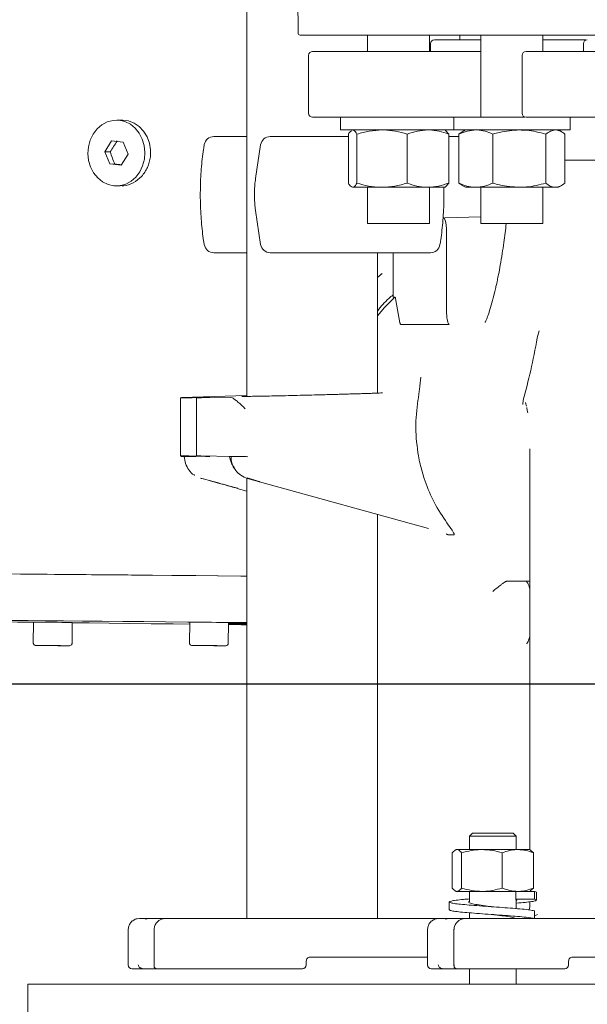
# Model space of a CAD drawing. Units: millimetres. Extents: x 828 to 3681, y 133 to 2612.
# Drawn here: x 2929 to 3076, y 1506 to 1761 of the extents above; entities that cross this region are included whole.
import ezdxf

# ---------------------------------------------------------------- set-up
doc = ezdxf.new("R2010")
doc.units = ezdxf.units.MM
doc.header["$LTSCALE"] = 10
doc.linetypes.add('SLD-Durchgehend', pattern=[0])
doc.layers.add('MAßLINIE_MAßZEICHNUNGEN', color=7, linetype='SLD-Durchgehend')
doc.styles.add('SLDTEXTSTYLE0', font='Opinion Pro')
doc.dimstyles.new('SLDDIMSTYLE1', dxfattribs={"dimtxt": 52.916667, "dimasz": 35, "dimexe": 0, "dimexo": 0.0625, "dimgap": 13.229167, "dimtad": 0, "dimdec": 0, "dimrnd": 1e-09, "dimzin": 12, "dimdsep": 46, "dimtxsty": 'SLDTEXTSTYLE0', "dimsah": 1, "dimcen": 0.09, "dimadec": 0, "dimazin": 3, "dimtfac": 1, "dimtdec": 0, "dimtmove": 0, "dimatfit": 0, "dimfxl": 0, "dimfrac": 2, "dimtolj": 1, "dimtzin": 12, "dimarcsym": 0})

# ---------------------------------------------------------------- blocks, each defined once
blk = doc.blocks.new('_D_7')
at = {"layer": 'MAßLINIE_MAßZEICHNUNGEN', "color": 7}
for p, q in [((2766.43, 1589.12), (2766.43, 1649.12)), ((3175.6, 1589.12), (2756.43, 1589.12)), ((2921.6, 1511.62), (2756.43, 1511.62)), ((2766.43, 1511.62), (2766.43, 1436.53))]:
    blk.add_line(p, q, dxfattribs=at)
for points in [[(2766.43, 1589.12), (2781.43, 1624.12), (2751.43, 1624.12)], [(2766.43, 1511.62), (2751.43, 1476.62), (2781.43, 1476.62)]]:
    blk.add_solid(points, dxfattribs=at)
at = {"layer": 'MAßLINIE_MAßZEICHNUNGEN', "color": 7, "insert": (2735.75, 1362.25), "char_height": 52.917, "attachment_point": 1, "rotation": 90, "style": 'SLDTEXTSTYLE0'}
blk.add_mtext('78', dxfattribs=at)

msp = doc.modelspace()

# ---------------------------------------------------------------- linework, layer by layer
at = {"color": 7, "linetype": 'SLD-Durchgehend', "lineweight": 18}
for p, q in [((2988.15, 2121.62), (2988.15, 1663.49)), ((3001.19, 1777.82), (3001.37, 1757.31)), ((3191.33, 1756.82), (3001.87, 1756.82)), ((3019.32, 1756.82), (3019.32, 1752.62)), ((3028.28, 1756.82), (3028.28, 1756.82)), ((3035.32, 1752.62), (3035.32, 1756.82)), ((3040.94, 1756.82), (3040.94, 1756.82)), ((3043.1, 1756.82), (3043.1, 1755.62)), ((3048.6, 1756.82), (3048.6, 1735.62)), ((3064.6, 1752.62), (3064.6, 1756.82)), ((3064.6, 1755.62), (3075.7, 1755.62)), ((3072.99, 1756.82), (3072.99, 1756.82)), ((3035.6, 1754.62), (3035.6, 1752.62)), ((3048.6, 1752.62), (3042.06, 1752.62)), ((3075.07, 1754.62), (3075.07, 1752.62)), ((3004.1, 1751.62), (3004.1, 1736.62)), ((3059.25, 1751.62), (3059.25, 1736.62)), ((2956.09, 1734.84), (2954.59, 1734.87)), ((3012.32, 1735.62), (3012.32, 1732.32)), ((3041.6, 1735.62), (3041.6, 1732.32)), ((3048.58, 1735.62), (3042.06, 1735.62)), ((3042.12, 1735.62), (3059.92, 1735.62)), ((3071.6, 1732.32), (3071.6, 1735.62)), ((3012.32, 1732.32), (3039.16, 1732.32)), ((3015.32, 1732.32), (3015.16, 1732.23)), ((3039.16, 1732.32), (3041.6, 1732.32)), ((3039.48, 1732.23), (3039.32, 1732.32)), ((3041.6, 1732.32), (3071.6, 1732.32)), ((3044.6, 1732.32), (3043.75, 1731.83)), ((3069.45, 1731.83), (3068.6, 1732.32)), ((2979.6, 1730.62), (2980.42, 1730.62)), ((2980.42, 1730.62), (2988.15, 1730.62)), ((2994.16, 1730.62), (2994.98, 1730.62)), ((2994.98, 1730.62), (3014.36, 1730.62)), ((3014.36, 1731.25), (3014.36, 1718.59)), ((3016.58, 1731.25), (3016.58, 1718.59)), ((3029.54, 1731.25), (3029.54, 1718.59)), ((3040.27, 1731.25), (3039.47, 1732.22)), ((3040.27, 1731.25), (3040.27, 1718.59)), ((3040.27, 1730.62), (3042.92, 1730.62)), ((3043.77, 1731.8), (3042.92, 1731.25)), ((3042.92, 1731.25), (3042.92, 1718.59)), ((3051.69, 1731.25), (3051.69, 1718.59)), ((3065.36, 1731.25), (3065.36, 1718.59)), ((3070.28, 1731.25), (3070.28, 1718.59)), ((2951.47, 1726.66), (2953.2, 1729.5)), ((2953.2, 1729.5), (2956.19, 1729.21)), ((2956.19, 1729.21), (2957.45, 1726.07)), ((2991.69, 1728.49), (2990.38, 1719.74)), ((2952.73, 1723.53), (2951.47, 1726.66)), ((2951.47, 1726.66), (2952.84, 1726.64)), ((2957.45, 1726.07), (2955.72, 1723.23)), ((2955.72, 1723.23), (2952.73, 1723.53)), ((2954, 1723.51), (2952.73, 1723.53)), ((2954.33, 1717.87), (2955.45, 1717.85)), ((3015.16, 1717.61), (3015.32, 1717.52)), ((3015.32, 1717.52), (3015.33, 1717.52)), ((3015.47, 1717.52), (3023.06, 1717.52)), ((3019.32, 1717.52), (3019.32, 1708.12)), ((3023.06, 1717.52), (3034.91, 1717.52)), ((3034.91, 1717.52), (3039.32, 1717.52)), ((3035.32, 1708.12), (3035.32, 1717.52)), ((3039.32, 1717.52), (3039.48, 1717.61)), ((3039.47, 1717.61), (3040.27, 1718.59)), ((3042.92, 1718.59), (3043.77, 1718.05)), ((3043.75, 1718.01), (3044.6, 1717.52)), ((3044.6, 1717.52), (3047.31, 1717.52)), ((3047.31, 1717.52), (3058.52, 1717.52)), ((3048.6, 1717.52), (3048.6, 1708.12)), ((3058.52, 1717.52), (3067.82, 1717.52)), ((3064.6, 1708.12), (3064.6, 1717.52)), ((3067.82, 1717.52), (3068.6, 1717.52)), ((3068.6, 1717.52), (3069.46, 1718.01)), ((2990.38, 1711.5), (2991.69, 1702.75)), ((3038.82, 1709.63), (3039.14, 1709.64)), ((3039.32, 1709.63), (3048.6, 1709.88)), ((3035.32, 1708.12), (3019.32, 1708.12)), ((3064.6, 1708.12), (3048.6, 1708.12)), ((3039.67, 1686.35), (3039.67, 1706.62)), ((2980.42, 1700.62), (2979.6, 1700.62)), ((2988.15, 1700.62), (2980.42, 1700.62)), ((2994.98, 1700.62), (2994.16, 1700.62)), ((3035.55, 1700.62), (2994.98, 1700.62)), ((3021.85, 1664.34), (3021.85, 1700.62)), ((3025.95, 1700.62), (3025.95, 1689.16)), ((3032.69, 1700.62), (3032.66, 1700.62)), ((3035.26, 1700.62), (3032.69, 1700.62)), ((3035.3, 1700.62), (3035.26, 1700.62)), ((3021.85, 1694.2), (3023.11, 1695.24)), ((3026.36, 1689.16), (3025.95, 1689.16)), ((3026.55, 1688.76), (3027.69, 1682.52)), ((3040.43, 1682.08), (3027.87, 1682.08)), ((3063.15, 1678.6), (3063.67, 1680.4)), ((2988.15, 1663.69), (2971.27, 1663.23)), ((2971.27, 1663.23), (2971.02, 1663.12)), ((2971.05, 1663.12), (2971.02, 1663.12)), ((2971.02, 1648.12), (2971.02, 1663.12)), ((2971.05, 1663.12), (2972.08, 1663.12)), ((2975.1, 1663.14), (2975.1, 1648.09)), ((2975.14, 1663.12), (2976.16, 1663.12)), ((2976.27, 1663.12), (2976.16, 1663.12)), ((2976.27, 1663.12), (2983.94, 1663.23)), ((2984.42, 1663.1), (2983.94, 1663.23)), ((3059.51, 1662.53), (3059.41, 1661.42)), ((3060.16, 1661.68), (3060.08, 1661.87)), ((3060.12, 1661.81), (3060.37, 1660.93)), ((3060.45, 1660.58), (3060.57, 1659.88)), ((3060.57, 1659.88), (3060.68, 1659.24)), ((3061.2, 1649.96), (3061.2, 1546.4)), ((2971.02, 1648.12), (2971.28, 1648)), ((2971.02, 1648.12), (2971.05, 1648.12)), ((2972.08, 1648.12), (2971.05, 1648.12)), ((2971.58, 1647.99), (2971.99, 1647.97)), ((2972.08, 1647.99), (2973.24, 1647.99)), ((2976.16, 1648.12), (2975.14, 1648.12)), ((2976.16, 1648.12), (2976.27, 1648.12)), ((2984.42, 1648), (2976.27, 1648.12)), ((2984.8, 1647.99), (2983.64, 1647.99)), ((2988.4, 1647.91), (2987.7, 1647.93)), ((2988.15, 1642.36), (2988.15, 1528.62)), ((2988.19, 1642.41), (2991.32, 1641.53)), ((2988.28, 1642.32), (2991.4, 1641.45)), ((2991.4, 1641.45), (3035.04, 1629.35)), ((2985.67, 1639.75), (2985.58, 1639.83)), ((2985.66, 1639.72), (2988.15, 1639.03)), ((3021.85, 1528.62), (3021.85, 1633.01)), ((3041.64, 1627.76), (3040.09, 1627.76)), ((3055.34, 1615.77), (3055.33, 1615.77)), ((3055.34, 1615.77), (3058.59, 1615.77)), ((3060.56, 1615.77), (3061.2, 1615.77)), ((2933.04, 1605.17), (2932.99, 1599.77)), ((2973.39, 1605.17), (2973.33, 1599.77)), ((2942.87, 1605.07), (2943.04, 1605.06)), ((2942.98, 1599.66), (2943.04, 1605.06)), ((2983.33, 1599.66), (2983.39, 1605.06)), ((2935.94, 1599.13), (2935.19, 1599.15)), ((2935.19, 1599.15), (2937.23, 1599.13)), ((2935.94, 1599.14), (2935.94, 1599.13)), ((2938.73, 1599.1), (2935.94, 1599.13)), ((2937.23, 1599.13), (2940.02, 1599.1)), ((2938.73, 1599.11), (2938.73, 1599.1)), ((2940.77, 1599.08), (2938.73, 1599.1)), ((2940.02, 1599.1), (2940.77, 1599.08)), ((2975.54, 1599.15), (2977.58, 1599.13)), ((2976.28, 1599.13), (2975.54, 1599.15)), ((2976.28, 1599.14), (2976.28, 1599.13)), ((2979.07, 1599.1), (2976.28, 1599.13)), ((2977.58, 1599.13), (2980.37, 1599.1)), ((2979.07, 1599.1), (2979.07, 1599.11)), ((2981.11, 1599.08), (2979.07, 1599.1)), ((2980.37, 1599.1), (2981.11, 1599.08)), ((3046.42, 1550.62), (3045.67, 1549.87)), ((3045.67, 1549.87), (3045.67, 1546.42)), ((3047.43, 1549.87), (3045.67, 1549.87)), ((3046.42, 1550.62), (3047.96, 1550.62)), ((3057.67, 1549.87), (3047.43, 1549.87)), ((3047.96, 1550.62), (3056.92, 1550.62)), ((3057.67, 1549.87), (3056.92, 1550.62)), ((3057.67, 1546.42), (3057.67, 1549.87)), ((3041.19, 1545.57), (3041.19, 1536.47)), ((3042.17, 1546.42), (3041.93, 1546.28)), ((3042.4, 1546.42), (3042.17, 1546.42)), ((3048.85, 1546.42), (3042.4, 1546.42)), ((3043.61, 1545.57), (3043.61, 1536.47)), ((3058.12, 1546.42), (3048.85, 1546.42)), ((3054.09, 1545.57), (3054.09, 1536.47)), ((3061.17, 1546.42), (3058.12, 1546.42)), ((3061.41, 1546.28), (3061.17, 1546.42)), ((3061.4, 1546.23), (3062.15, 1545.57)), ((3062.15, 1545.57), (3062.15, 1536.47)), ((3062.15, 1536.47), (3061.4, 1535.81)), ((3041.93, 1535.76), (3042.17, 1535.62)), ((3042.4, 1535.62), (3042.17, 1535.62)), ((3048.85, 1535.62), (3042.4, 1535.62)), ((3045.67, 1535.62), (3045.67, 1532.9)), ((3058.12, 1535.62), (3048.85, 1535.62)), ((3057.63, 1533.62), (3057.63, 1535.62)), ((3060.72, 1535.62), (3058.12, 1535.62)), ((3060.72, 1535.62), (3062.39, 1535.62)), ((3061.17, 1535.62), (3061.41, 1535.76)), ((3061.2, 1535.64), (3061.2, 1535.62)), ((3062.39, 1535.62), (3062.39, 1533.62)), ((3062.92, 1533.38), (3062.92, 1535.38)), ((3040.42, 1532.88), (3040.42, 1530.88)), ((3062.39, 1533.62), (3057.63, 1533.62)), ((3057.84, 1533.38), (3057.63, 1533.62)), ((3057.67, 1531.18), (3057.67, 1533.57)), ((3057.67, 1533.2), (3057.9, 1533.31)), ((3061.23, 1531.62), (3061.08, 1530.83)), ((3061.2, 1532.93), (3061.2, 1531.62)), ((3045.67, 1530.08), (3045.67, 1528.62)), ((3062.39, 1530.62), (3062.39, 1528.62)), ((3062.39, 1529.29), (3063.23, 1529.62)), ((2960.38, 1528.62), (2959.78, 1528.54)), ((2960.38, 1528.62), (2962.96, 1528.62)), ((2962.96, 1528.62), (2967.1, 1528.62)), ((2969.96, 1528.62), (2967.1, 1528.62)), ((2997.38, 1528.62), (2969.96, 1528.62)), ((2997.38, 1528.62), (3003.71, 1528.62)), ((3003.71, 1528.62), (3018.78, 1528.62)), ((3037.69, 1528.62), (3018.78, 1528.62)), ((3037.09, 1528.54), (3037.69, 1528.62)), ((3037.69, 1528.62), (3040.42, 1528.62)), ((3040.42, 1528.62), (3044.56, 1528.62)), ((3044.56, 1528.62), (3047.42, 1528.62)), ((3047.42, 1528.62), (3100.8, 1528.62)), ((2957.46, 1525.62), (2957.46, 1516.62)), ((2964.17, 1525.62), (2964.17, 1516.36)), ((3034.76, 1525.62), (3034.76, 1516.62)), ((3041.63, 1525.62), (3041.63, 1516.36)), ((3004.42, 1518.62), (3034.76, 1518.62)), ((3105.17, 1518.62), (3072.17, 1518.62)), ((3003.47, 1516.62), (3003.47, 1517.62)), ((3071.23, 1516.62), (3071.23, 1517.62)), ((2961.29, 1515.62), (2958.46, 1515.62)), ((2964.91, 1515.62), (2961.29, 1515.62)), ((2968.02, 1515.62), (2964.91, 1515.62)), ((2968.02, 1515.62), (3002.47, 1515.62)), ((3038.75, 1515.62), (3035.76, 1515.62)), ((3042.37, 1515.62), (3038.75, 1515.62)), ((3045.48, 1515.62), (3042.37, 1515.62)), ((3070.23, 1515.62), (3045.48, 1515.62)), ((3045.67, 1515.62), (3045.67, 1511.62)), ((3057.67, 1511.62), (3057.67, 1515.62)), ((2931.6, 1511.62), (2931.6, 1481.62)), ((2931.6, 1511.62), (3195.6, 1511.62))]:
    msp.add_line(p, q, dxfattribs=at)
at = {"color": 7, "linetype": 'SLD-Durchgehend', "lineweight": 18, "flags": 128}
for points in [[(2947.78, 1722.76), (2947.28, 1724.44), (2947.1, 1726.21), (2947.24, 1727.98), (2947.69, 1729.68), (2948.44, 1731.23), (2949.46, 1732.57), (2950.69, 1733.65), (2952.09, 1734.4), (2953.59, 1734.8), (2955.12, 1734.83), (2956.63, 1734.5), (2958.05, 1733.81), (2959.31, 1732.79), (2960.35, 1731.49), (2961.14, 1729.97), (2961.64, 1728.29), (2961.82, 1726.53), (2961.68, 1724.76), (2961.23, 1723.06), (2960.48, 1721.5), (2959.47, 1720.16), (2958.23, 1719.09), (2956.84, 1718.33), (2955.34, 1717.93), (2953.8, 1717.9), (2952.29, 1718.23), (2950.87, 1718.93), (2949.62, 1719.94), (2948.57, 1721.24), (2947.78, 1722.76)], [(2956.09, 1734.84), (2957.58, 1734.64), (2959.03, 1734.08), (2960.35, 1733.19), (2961.48, 1731.99), (2962.37, 1730.55), (2962.98, 1728.92), (2963.29, 1727.19), (2963.27, 1725.41)], [(3026.36, 1689.16), (3023.7, 1686.47), (3021.85, 1684.3)], [(2901.81, 1617.59), (2900.25, 1617.62), (2898.84, 1617.65), (2897.78, 1617.68), (2897.07, 1617.7), (2896.72, 1617.72), (2896.72, 1617.74), (2897.07, 1617.75), (2897.78, 1617.76), (2898.84, 1617.77), (2900.25, 1617.77), (2902.01, 1617.77), (2904.1, 1617.76), (2906.52, 1617.75), (2909.27, 1617.74), (2912.33, 1617.72), (2915.69, 1617.7), (2919.34, 1617.68), (2923.27, 1617.65), (2927.47, 1617.62), (2931.91, 1617.58), (2936.6, 1617.54), (2941.51, 1617.5), (2946.61, 1617.46), (2951.91, 1617.41), (2957.38, 1617.36), (2962.99, 1617.31), (2968.74, 1617.25), (2974.6, 1617.2), (2980.55, 1617.14), (2986.57, 1617.08), (2988.15, 1617.06)], [(2988.15, 1617.05), (2986.56, 1617.06), (2980.73, 1617.12), (2974.97, 1617.18), (2969.31, 1617.23), (2963.77, 1617.29), (2958.36, 1617.34), (2953.1, 1617.38), (2948.01, 1617.43), (2943.11, 1617.47), (2938.42, 1617.51), (2933.95, 1617.55), (2929.72, 1617.58), (2925.74, 1617.61), (2922.03, 1617.64), (2918.6, 1617.66), (2915.46, 1617.68), (2912.62, 1617.69), (2910.1, 1617.7), (2907.9, 1617.71), (2906.03, 1617.72), (2904.49, 1617.72), (2903.3, 1617.71), (2902.46, 1617.7), (2901.96, 1617.69), (2901.81, 1617.68)], [(2916.62, 1605.67), (2919.95, 1605.65), (2923.58, 1605.63), (2927.49, 1605.6), (2931.68, 1605.56), (2936.12, 1605.53), (2940.8, 1605.49), (2945.7, 1605.45), (2950.81, 1605.4), (2956.1, 1605.36), (2961.56, 1605.31), (2967.16, 1605.25), (2972.89, 1605.2), (2978.73, 1605.14), (2984.65, 1605.08), (2988.15, 1605.05)], [(2933.04, 1605.14), (2928.87, 1605.2), (2925.82, 1605.24)], [(2933.04, 1605.17), (2933.1, 1605.17), (2933.48, 1605.17), (2934.2, 1605.17), (2935.21, 1605.16), (2936.42, 1605.15), (2937.76, 1605.13), (2939.12, 1605.12), (2940.39, 1605.1), (2941.5, 1605.09), (2942.34, 1605.08), (2942.87, 1605.07)], [(2973.39, 1605.17), (2973.4, 1605.17), (2973.66, 1605.17), (2974.27, 1605.17), (2975.19, 1605.16), (2976.34, 1605.15), (2977.65, 1605.14), (2979.01, 1605.12), (2980.33, 1605.11), (2981.5, 1605.09), (2982.44, 1605.08), (2983.08, 1605.07), (2983.37, 1605.06), (2983.39, 1605.06)], [(2973.38, 1604.65), (2969.07, 1604.7), (2963.42, 1604.77), (2957.91, 1604.83), (2952.56, 1604.9), (2947.39, 1604.96), (2943.04, 1605.01)], [(2988.15, 1604.49), (2986.65, 1604.5), (2983.38, 1604.54)], [(2961.9, 1528.41), (2962.4, 1528.56), (2962.96, 1528.62)], [(3039.36, 1528.41), (3039.86, 1528.56), (3040.42, 1528.62)]]:
    msp.add_lwpolyline(points, dxfattribs=at)
at = {"color": 7, "linetype": 'SLD-Durchgehend', "lineweight": 18}
for centre, radius, start, end in [((3001.87, 1757.32), 0.5, 180.5, 270), ((3036.6, 1754.62), 1, 90, 180), ((3076.07, 1754.62), 1, 90.4085, 180), ((3005.1, 1751.62), 1, 90, 180), ((3060.25, 1751.62), 1, 90.2766, 180), ((3005.1, 1736.62), 1, 180, 270), ((3060.25, 1736.62), 1, 180, 269.9664), ((2979.6, 1728.12), 2.5, 90, 170.1888), ((2994.16, 1728.12), 2.5, 90, 171.5012), ((2979.6, 1703.12), 2.5, 189.8112, 270), ((2994.16, 1703.12), 2.5, 188.4988, 270), ((3035.55, 1703.12), 2.5, 270, 350.1888), ((2967.11, 1525.8), 2.82, 90.0453, 114.2086), ((3044.57, 1525.8), 2.82, 90.0453, 114.2086), ((2958.46, 1516.62), 1, 180, 270), ((3002.47, 1516.62), 1, 270.0707, 0), ((3035.76, 1516.62), 1, 180, 270), ((3070.23, 1516.62), 1, 270.0707, 0)]:
    msp.add_arc(centre, radius, start, end, dxfattribs=at)
for centre, major_axis, ratio, start_param, end_param in [((2996.65, 1720.45), (89.75, 135.25), 0.247645, 1.667761, 1.688511), ((3011.76, 1696.55), (-84.77, 200.71), 0.200863, 1.336221, 1.351946), ((3003.26, 1722.57), (94.42, -7.41), 0.036103, 4.166377, 4.18833), ((3038.89, 1706.62), (0, 3), 0.258819, 4.713123, 6.283235)]:
    msp.add_ellipse(centre, major_axis=major_axis, ratio=ratio, start_param=start_param, end_param=end_param, dxfattribs=at)
for points, knots in [([(3036.68, 1755.62), (3036.67, 1755.62), (3036.64, 1755.62), (3037.28, 1755.62), (3038.54, 1755.62), (3040.43, 1755.62), (3042.9, 1755.62), (3045.61, 1755.62), (3047.71, 1755.62), (3048.6, 1755.62)], [0, 0, 0, 0, 0.090483, 0.249094, 0.407705, 0.566316, 0.724927, 0.883539, 1, 1, 1, 1]), ([(3075.72, 1755.62), (3075.34, 1755.62), (3074.42, 1755.62), (3071.69, 1755.62), (3068.19, 1755.62), (3065.77, 1755.62), (3064.6, 1755.62)], [0, 0, 0, 0, 0.1902483, 0.4670401, 0.7438319, 1, 1, 1, 1]), ([(3042.06, 1752.62), (3039.39, 1752.62), (3034.05, 1752.62), (3027, 1752.62), (3020.77, 1752.62), (3015.5, 1752.62), (3011.24, 1752.62), (3008.02, 1752.62), (3005.99, 1752.62), (3005.06, 1752.62), (3005.2, 1752.62), (3005.23, 1752.62)], [0, 0, 0, 0, 0.11986, 0.239721, 0.359581, 0.479442, 0.599302, 0.719163, 0.839023, 0.958884, 1, 1, 1, 1]), ([(3042.06, 1735.62), (3039.39, 1735.62), (3034.05, 1735.62), (3027, 1735.62), (3020.77, 1735.62), (3015.5, 1735.62), (3011.24, 1735.62), (3008.02, 1735.62), (3005.99, 1735.62), (3005.06, 1735.62), (3005.2, 1735.62), (3005.23, 1735.62)], [0, 0, 0, 0, 0.11986, 0.239721, 0.359581, 0.479442, 0.599302, 0.719163, 0.839023, 0.958884, 1, 1, 1, 1]), ([(3015.47, 1732.32), (3015.58, 1732.3), (3015.95, 1732.24), (3016.32, 1731.67), (3016.58, 1731.25)], [0, 0, 0, 0, 0.268634, 1, 1, 1, 1]), ([(3016.58, 1731.25), (3017.64, 1731.55), (3019.76, 1732.15), (3021.96, 1732.26), (3023.06, 1732.32)], [0, 0, 0, 0, 0.495458, 1, 1, 1, 1]), ([(3023.06, 1732.32), (3023.22, 1732.32), (3024.38, 1732.31), (3026.57, 1732.07), (3028.54, 1731.52), (3029.54, 1731.25)], [0, 0, 0, 0, 0.070099, 0.530789, 1, 1, 1, 1]), ([(3029.54, 1731.25), (3030.41, 1731.55), (3032.17, 1732.15), (3033.99, 1732.26), (3034.91, 1732.32)], [0, 0, 0, 0, 0.495458, 1, 1, 1, 1]), ([(3034.91, 1732.32), (3035.03, 1732.32), (3036, 1732.31), (3037.81, 1732.07), (3039.45, 1731.52), (3040.27, 1731.25)], [0, 0, 0, 0, 0.070099, 0.530789, 1, 1, 1, 1]), ([(3042.92, 1731.25), (3043.64, 1731.55), (3045.07, 1732.15), (3046.56, 1732.26), (3047.31, 1732.32)], [0, 0, 0, 0, 0.495458, 1, 1, 1, 1]), ([(3047.31, 1732.32), (3047.41, 1732.32), (3048.2, 1732.31), (3049.68, 1732.07), (3051.01, 1731.52), (3051.69, 1731.25)], [0, 0, 0, 0, 0.070099, 0.530789, 1, 1, 1, 1]), ([(3051.69, 1731.25), (3052.26, 1731.41), (3054.49, 1732.04), (3056.81, 1732.2), (3058.52, 1732.32)], [0, 0, 0, 0, 0.257551, 1, 1, 1, 1]), ([(3058.52, 1732.32), (3059.15, 1732.3), (3061.46, 1732.24), (3063.71, 1731.67), (3065.36, 1731.25)], [0, 0, 0, 0, 0.268634, 1, 1, 1, 1]), ([(3065.36, 1731.25), (3065.76, 1731.55), (3066.57, 1732.15), (3067.4, 1732.26), (3067.82, 1732.32)], [0, 0, 0, 0, 0.495458, 1, 1, 1, 1]), ([(3067.82, 1732.32), (3067.88, 1732.32), (3068.32, 1732.31), (3069.15, 1732.07), (3069.9, 1731.52), (3070.28, 1731.25)], [0, 0, 0, 0, 0.070099, 0.530789, 1, 1, 1, 1]), ([(3014.36, 1731.25), (3014.46, 1731.41), (3014.72, 1731.88), (3014.99, 1732.01), (3015.17, 1732.09)], [0, 0, 0, 0, 0.355831, 1, 1, 1, 1]), ([(2977.14, 1728.55), (2977.07, 1728.14), (2976.87, 1726.94), (2976.6, 1724.84), (2976.35, 1722.23), (2976.19, 1719.54), (2976.11, 1716.8), (2976.12, 1714.06), (2976.21, 1711.33), (2976.38, 1708.66), (2976.64, 1706.08), (2976.9, 1704.1), (2977.08, 1703.01), (2977.14, 1702.69)], [0, 0, 0, 0, 0.053014, 0.154544, 0.255595, 0.356277, 0.456746, 0.557122, 0.657508, 0.757973, 0.858631, 0.959617, 1, 1, 1, 1]), ([(2963.27, 1725.41), (2963.07, 1724.47), (2962.65, 1722.59), (2961, 1720.21), (2958.84, 1718.58), (2956.86, 1717.8), (2955.75, 1717.93), (2955.45, 1717.96)], [0, 0, 0, 0, 0.229386, 0.458742, 0.688666, 0.917645, 1, 1, 1, 1]), ([(3106.82, 1724.41), (3105.14, 1724.42), (3101.79, 1724.44), (3096.63, 1724.46), (3091.48, 1724.47), (3086.38, 1724.49), (3081.44, 1724.5), (3076.77, 1724.51), (3073.01, 1724.52), (3071, 1724.52), (3070.28, 1724.52)], [0, 0, 0, 0, 0.131866, 0.263267, 0.394999, 0.527566, 0.66028, 0.792982, 0.926045, 1, 1, 1, 1]), ([(2990.38, 1719.74), (2990.35, 1719.47), (2990.24, 1718.7), (2990.13, 1717.33), (2990.08, 1715.64), (2990.12, 1713.97), (2990.23, 1712.58), (2990.34, 1711.79), (2990.38, 1711.5)], [0, 0, 0, 0, 0.103237, 0.301649, 0.4975, 0.692506, 0.888197, 1, 1, 1, 1]), ([(3015.47, 1717.52), (3015.2, 1717.64), (3014.82, 1717.8), (3014.46, 1718.43), (3014.36, 1718.59)], [0, 0, 0, 0, 0.742449, 1, 1, 1, 1]), ([(3016.58, 1718.59), (3016.32, 1718.17), (3015.95, 1717.59), (3015.58, 1717.53), (3015.47, 1717.52)], [0, 0, 0, 0, 0.731366, 1, 1, 1, 1]), ([(3023.06, 1717.52), (3022.91, 1717.52), (3021.75, 1717.53), (3019.55, 1717.76), (3017.58, 1718.31), (3016.58, 1718.59)], [0, 0, 0, 0, 0.0700986, 0.5307888, 1, 1, 1, 1]), ([(3029.54, 1718.59), (3028.49, 1718.29), (3026.36, 1717.69), (3024.17, 1717.57), (3023.06, 1717.52)], [0, 0, 0, 0, 0.495458, 1, 1, 1, 1]), ([(3034.91, 1717.52), (3034.78, 1717.52), (3033.82, 1717.53), (3032, 1717.76), (3030.37, 1718.31), (3029.54, 1718.59)], [0, 0, 0, 0, 0.070099, 0.530789, 1, 1, 1, 1]), ([(3040.27, 1718.59), (3039.4, 1718.29), (3037.64, 1717.69), (3035.83, 1717.57), (3034.91, 1717.52)], [0, 0, 0, 0, 0.495458, 1, 1, 1, 1]), ([(3038.01, 1702.69), (3038.08, 1703.11), (3038.28, 1704.3), (3038.55, 1706.41), (3038.79, 1709.01), (3038.96, 1711.7), (3039.03, 1714.43), (3039.04, 1716.39), (3039.01, 1717.41), (3039, 1717.52)], [0, 0, 0, 0, 0.093071, 0.271318, 0.448723, 0.625482, 0.801866, 0.978087, 1, 1, 1, 1]), ([(3047.31, 1717.52), (3047.2, 1717.52), (3046.41, 1717.53), (3044.93, 1717.76), (3043.6, 1718.31), (3042.92, 1718.59)], [0, 0, 0, 0, 0.070099, 0.530789, 1, 1, 1, 1]), ([(3051.69, 1718.59), (3050.97, 1718.29), (3049.54, 1717.69), (3048.05, 1717.57), (3047.31, 1717.52)], [0, 0, 0, 0, 0.495458, 1, 1, 1, 1]), ([(3058.52, 1717.52), (3056.81, 1717.64), (3054.49, 1717.8), (3052.26, 1718.43), (3051.69, 1718.59)], [0, 0, 0, 0, 0.742449, 1, 1, 1, 1]), ([(3065.36, 1718.59), (3063.71, 1718.17), (3061.46, 1717.59), (3059.15, 1717.53), (3058.52, 1717.52)], [0, 0, 0, 0, 0.731366, 1, 1, 1, 1]), ([(3067.82, 1717.52), (3067.76, 1717.52), (3067.32, 1717.53), (3066.49, 1717.76), (3065.74, 1718.31), (3065.36, 1718.59)], [0, 0, 0, 0, 0.070099, 0.530789, 1, 1, 1, 1]), ([(3070.28, 1718.59), (3069.88, 1718.29), (3069.07, 1717.69), (3068.24, 1717.57), (3067.82, 1717.52)], [0, 0, 0, 0, 0.495458, 1, 1, 1, 1]), ([(3055.13, 1708.12), (3055.03, 1707.33), (3054.84, 1705.66), (3054.5, 1703.09), (3054.08, 1700.28), (3053.63, 1697.54), (3053.2, 1695.24), (3052.88, 1693.66), (3052.64, 1692.53), (3052.4, 1691.47), (3051.99, 1689.73), (3051.42, 1687.54), (3050.74, 1685.31), (3050.21, 1683.81), (3049.88, 1682.98), (3049.71, 1682.6), (3049.71, 1682.6), (3049.71, 1682.6)], [0, 0, 0, 0, 0.057031, 0.120588, 0.194117, 0.276272, 0.345163, 0.392987, 0.418387, 0.453346, 0.498386, 0.600619, 0.709745, 0.813993, 0.887762, 0.957207, 1, 1, 1, 1]), ([(3023.11, 1695.24), (3022.78, 1694.97), (3022.35, 1694.63), (3021.94, 1694.34), (3021.85, 1694.28)], [0, 0, 0, 0, 0.788783, 1, 1, 1, 1]), ([(3025.95, 1689.72), (3025.55, 1689.42), (3024.02, 1688.25), (3022.82, 1686.71), (3021.93, 1685.58)], [0, 0, 0, 0, 0.261424, 1, 1, 1, 1]), ([(3026.55, 1688.76), (3026.53, 1688.82), (3026.51, 1688.94), (3026.46, 1689.06), (3026.41, 1689.14), (3026.38, 1689.15), (3026.36, 1689.16)], [0, 0, 0, 0, 0.278124, 0.534334, 0.773086, 1, 1, 1, 1]), ([(3040.43, 1682.08), (3040.37, 1682.11), (3040.24, 1682.17), (3040.04, 1682.65), (3039.84, 1683.53), (3039.7, 1684.84), (3039.68, 1685.86), (3039.67, 1686.35)], [0, 0, 0, 0, 0.13305, 0.265112, 0.465163, 0.740837, 1, 1, 1, 1]), ([(3027.87, 1682.08), (3027.85, 1682.09), (3027.81, 1682.11), (3027.74, 1682.26), (3027.71, 1682.42), (3027.69, 1682.52)], [0, 0, 0, 0, 0.297344, 0.592972, 1, 1, 1, 1]), ([(3059.51, 1662.53), (3060.18, 1665.03), (3061.5, 1670.01), (3062.6, 1675.74), (3063.15, 1678.6)], [0, 0, 0, 0, 0.501528, 1, 1, 1, 1]), ([(3033.06, 1668.47), (3032.96, 1667.46), (3032.81, 1666.04), (3032.56, 1663.91), (3032.4, 1662.92), (3032.33, 1662.46)], [0, 0, 0, 0, 0.566639, 0.796356, 1, 1, 1, 1]), ([(3023.13, 1664.4), (3022.9, 1664.39), (3022.4, 1664.36), (3021.22, 1664.32), (3019.99, 1664.27), (3018.85, 1664.24), (3017.52, 1664.19), (3016.11, 1664.15), (3014.72, 1664.11), (3013.4, 1664.07), (3011.96, 1664.03), (3010.42, 1663.99), (3009.07, 1663.95), (3008, 1663.92), (3007.2, 1663.9), (3006.41, 1663.88), (3004.9, 1663.84), (3002.62, 1663.78), (2999.6, 1663.71), (2996.66, 1663.64), (2993.9, 1663.59), (2991.49, 1663.54), (2989.81, 1663.51), (2988.69, 1663.5), (2988, 1663.49), (2987.48, 1663.48), (2987.09, 1663.48), (2986.95, 1663.48), (2986.88, 1663.49)], [0, 0, 0, 0, 0.058964, 0.123188, 0.157498, 0.191865, 0.230915, 0.269923, 0.299807, 0.329669, 0.359714, 0.392974, 0.426151, 0.441893, 0.457589, 0.473269, 0.488961, 0.547016, 0.60759, 0.669965, 0.73328, 0.797261, 0.858955, 0.892049, 0.925242, 0.951477, 0.977646, 1, 1, 1, 1]), ([(2973.14, 1663.14), (2973.07, 1663.14), (2972.93, 1663.13), (2972.68, 1663.13), (2972.41, 1663.12), (2972.18, 1663.12), (2972.11, 1663.12), (2972.08, 1663.12)], [0, 0, 0, 0, 0.147695, 0.288999, 0.55131, 0.788331, 1, 1, 1, 1]), ([(2973.14, 1663.14), (2973.71, 1663.15), (2974.88, 1663.18), (2976.52, 1663.22), (2977.82, 1663.24), (2978.24, 1663.25), (2978.44, 1663.25)], [0, 0, 0, 0, 0.242184, 0.500051, 0.75789, 1, 1, 1, 1]), ([(2975.14, 1663.12), (2975.12, 1663.12), (2975.08, 1663.12), (2975.16, 1663.12), (2975.32, 1663.13), (2975.51, 1663.13), (2975.63, 1663.14), (2975.69, 1663.14)], [0, 0, 0, 0, 0.2116685, 0.4486904, 0.7110008, 0.852305, 1, 1, 1, 1]), ([(2978.56, 1663.24), (2978.57, 1663.24), (2978.66, 1663.24), (2978.2, 1663.22), (2977.2, 1663.18), (2976.18, 1663.15), (2975.69, 1663.14)], [0, 0, 0, 0, 0.068006, 0.385072, 0.702179, 1, 1, 1, 1]), ([(2984.42, 1663.1), (2984.61, 1662.97), (2985.02, 1662.71), (2985.86, 1662.03), (2986.78, 1661.2), (2987.39, 1660.61), (2987.7, 1660.31)], [0, 0, 0, 0, 0.2117052, 0.4592869, 0.7301796, 1, 1, 1, 1]), ([(3032.33, 1662.46), (3032.04, 1660.1), (3031.44, 1655.32), (3032.11, 1650.54), (3032.45, 1648.12)], [0, 0, 0, 0, 0.491833, 1, 1, 1, 1]), ([(3061.22, 1649.96), (3061.21, 1649.96), (3061.2, 1649.96), (3061.24, 1649.96), (3061.25, 1649.96)], [0, 0, 0, 0, 0.476447, 1, 1, 1, 1]), ([(2971.28, 1648), (2971.3, 1648), (2971.33, 1648), (2971.49, 1647.99), (2971.58, 1647.99)], [0, 0, 0, 0, 0.490099, 1, 1, 1, 1]), ([(2972, 1647.98), (2971.99, 1647.98), (2971.95, 1647.99), (2972.02, 1647.99), (2972.08, 1647.99)], [0, 0, 0, 0, 0.218952, 1, 1, 1, 1]), ([(2971.98, 1647.99), (2972.05, 1647.36), (2972.19, 1646.1), (2973.13, 1644.46), (2974.02, 1643.42), (2974.64, 1643.14), (2974.7, 1643.11)], [0, 0, 0, 0, 0.321289, 0.644009, 0.967514, 1, 1, 1, 1]), ([(2972.08, 1648.12), (2972.11, 1648.12), (2972.18, 1648.12), (2972.41, 1648.11), (2972.68, 1648.11), (2972.93, 1648.1), (2973.07, 1648.1), (2973.14, 1648.1)], [0, 0, 0, 0, 0.211669, 0.44869, 0.711001, 0.852305, 1, 1, 1, 1]), ([(2975.69, 1648.1), (2976.18, 1648.08), (2977.19, 1648.05), (2978.23, 1648.02), (2978.69, 1647.99), (2978.53, 1647.98), (2977.79, 1647.99), (2976.52, 1648.02), (2974.88, 1648.05), (2973.7, 1648.08), (2973.14, 1648.1)], [0, 0, 0, 0, 0.121092, 0.250026, 0.378945, 0.5, 0.621058, 0.749974, 0.878908, 1, 1, 1, 1]), ([(2973.24, 1647.99), (2973.32, 1647.99), (2973.49, 1647.99), (2974.08, 1647.98), (2974.59, 1647.97), (2974.92, 1647.96)], [0, 0, 0, 0, 0.23993, 0.522473, 1, 1, 1, 1]), ([(2975.69, 1648.1), (2975.63, 1648.1), (2975.51, 1648.1), (2975.32, 1648.11), (2975.16, 1648.11), (2975.08, 1648.12), (2975.12, 1648.12), (2975.14, 1648.12)], [0, 0, 0, 0, 0.147695, 0.288999, 0.55131, 0.788331, 1, 1, 1, 1]), ([(2983.97, 1647.96), (2983.85, 1647.97), (2983.65, 1647.98), (2983.51, 1647.99), (2983.6, 1647.99), (2983.64, 1647.99)], [0, 0, 0, 0, 0.477525, 0.760003, 1, 1, 1, 1]), ([(2983.64, 1647.99), (2983.71, 1647.73), (2983.85, 1647.2), (2984.18, 1646.26), (2984.63, 1645.28), (2985.04, 1644.68), (2985.26, 1644.37)], [0, 0, 0, 0, 0.239072, 0.487169, 0.734496, 1, 1, 1, 1]), ([(2984.09, 1647.77), (2984.07, 1647.71), (2984.05, 1647.6), (2984.06, 1647.25), (2984.13, 1646.84), (2984.27, 1646.33), (2984.57, 1645.5), (2984.96, 1644.87), (2985.22, 1644.44)], [0, 0, 0, 0, 0.152719, 0.274268, 0.401819, 0.536927, 0.681358, 1, 1, 1, 1]), ([(2985.3, 1647.99), (2985.13, 1647.99), (2984.78, 1648), (2984.54, 1648), (2984.42, 1648)], [0, 0, 0, 0, 0.51004, 1, 1, 1, 1]), ([(2988.4, 1647.91), (2988.12, 1647.92), (2987.49, 1647.93), (2986.65, 1647.95), (2985.97, 1647.97), (2985.47, 1647.98), (2985.04, 1647.99), (2984.88, 1647.99), (2984.8, 1647.99)], [0, 0, 0, 0, 0.182886, 0.410148, 0.546695, 0.682298, 0.841659, 1, 1, 1, 1]), ([(2987.7, 1647.93), (2987.44, 1647.94), (2986.97, 1647.95), (2986.13, 1647.97), (2985.62, 1647.98), (2985.3, 1647.99)], [0, 0, 0, 0, 0.303292, 0.57139, 1, 1, 1, 1]), ([(3032.45, 1648.12), (3032.59, 1647.43), (3032.85, 1646.11), (3033.36, 1644.17), (3033.75, 1642.94), (3033.94, 1642.32)], [0, 0, 0, 0, 0.349523, 0.674308, 1, 1, 1, 1]), ([(2985.26, 1644.37), (2985.23, 1644.38), (2985.19, 1644.38), (2985.23, 1644.44), (2985.23, 1644.45)], [0, 0, 0, 0, 0.81705, 1, 1, 1, 1]), ([(2985.26, 1644.37), (2985.68, 1643.91), (2986.53, 1642.97), (2987.7, 1642.54), (2988.28, 1642.32)], [0, 0, 0, 0, 0.500005, 1, 1, 1, 1]), ([(2976.2, 1642.4), (2977.94, 1641.91), (2980.45, 1641.21), (2983.27, 1640.43), (2984.65, 1640.04), (2985.26, 1639.87), (2985.57, 1639.78)], [0, 0, 0, 0, 0.559442, 0.805726, 0.902592, 1, 1, 1, 1]), ([(2976.36, 1642.32), (2977.92, 1641.89), (2980.46, 1641.18), (2983.58, 1640.31), (2985.14, 1639.88), (2985.71, 1639.72)], [0, 0, 0, 0, 0.500002, 0.816786, 1, 1, 1, 1]), ([(2991.4, 1641.45), (2991.37, 1641.46), (2991.34, 1641.46), (2991.33, 1641.53), (2991.32, 1641.53)], [0, 0, 0, 0, 0.92266, 1, 1, 1, 1]), ([(3033.94, 1642.32), (3034.63, 1640.41), (3036.03, 1636.54), (3038.27, 1633.12), (3039.4, 1631.39)], [0, 0, 0, 0, 0.493908, 1, 1, 1, 1]), ([(3039.4, 1631.39), (3039.9, 1630.69), (3040.64, 1629.66), (3041.37, 1628.58), (3041.67, 1628.06), (3041.75, 1627.8), (3041.68, 1627.77), (3041.64, 1627.76)], [0, 0, 0, 0, 0.443094, 0.646712, 0.813976, 0.914839, 1, 1, 1, 1]), ([(3039.63, 1627.96), (3039.73, 1627.9), (3039.88, 1627.81), (3040.02, 1627.77), (3040.07, 1627.76), (3040.09, 1627.76)], [0, 0, 0, 0, 0.496951, 0.816627, 1, 1, 1, 1]), ([(3051.7, 1613.11), (3052.05, 1613.41), (3052.74, 1614.01), (3053.65, 1614.74), (3054.34, 1615.24), (3054.79, 1615.53), (3055.13, 1615.72), (3055.26, 1615.76), (3055.33, 1615.77)], [0, 0, 0, 0, 0.251362, 0.502281, 0.645137, 0.774136, 0.891461, 1, 1, 1, 1]), ([(3058.59, 1615.77), (3058.82, 1615.77), (3059.26, 1615.75), (3060.17, 1615.72), (3060.27, 1615.75), (3060.45, 1615.76), (3060.56, 1615.77)], [0, 0, 0, 0, 0.26188, 0.49322, 0.666, 1, 1, 1, 1]), ([(3060.4, 1615.64), (3060.4, 1615.64), (3060.38, 1615.65), (3060.56, 1615.48), (3060.8, 1615), (3061.04, 1614.41), (3061.16, 1613.92), (3061.2, 1613.75)], [0, 0, 0, 0, 0.014112, 0.284573, 0.557423, 0.852993, 1, 1, 1, 1]), ([(2988.15, 1604.7), (2987.73, 1604.71), (2985.99, 1604.73), (2984.51, 1604.75), (2983.38, 1604.76)], [0, 0, 0, 0, 0.241123, 1, 1, 1, 1]), ([(2983.39, 1604.87), (2983.8, 1604.87), (2984.9, 1604.86), (2986.51, 1604.85), (2987.73, 1604.84), (2988.15, 1604.83)], [0, 0, 0, 0, 0.288213, 0.75736, 1, 1, 1, 1]), ([(3061.2, 1601.45), (3061.11, 1601.12), (3060.92, 1600.47), (3060.64, 1599.88), (3060.41, 1599.6), (3060.41, 1599.6), (3060.41, 1599.6)], [0, 0, 0, 0, 0.29614, 0.592186, 0.836951, 1, 1, 1, 1]), ([(2932.99, 1599.77), (2933, 1599.68), (2933.02, 1599.56), (2933.14, 1599.4), (2933.23, 1599.32), (2933.3, 1599.28), (2933.33, 1599.25), (2933.35, 1599.24), (2933.37, 1599.23), (2933.4, 1599.21), (2933.5, 1599.16), (2933.54, 1599.17), (2933.56, 1599.16), (2933.72, 1599.16), (2933.73, 1599.16)], [0, 0, 0, 0, 0.186167, 0.261273, 0.317037, 0.338007, 0.347423, 0.356647, 0.366215, 0.376671, 0.401988, 0.599253, 0.99774, 1, 1, 1, 1]), ([(2933.73, 1599.16), (2933.91, 1599.15), (2934.3, 1599.15), (2935.49, 1599.13), (2936.95, 1599.11), (2938.55, 1599.1), (2940.02, 1599.08), (2940.9, 1599.07), (2941.21, 1599.07), (2941.21, 1599.07)], [0, 0, 0, 0, 0.170014, 0.345536, 0.507945, 0.671667, 0.842628, 0.999783, 1, 1, 1, 1]), ([(2942.23, 1599.07), (2942.32, 1599.07), (2942.45, 1599.07), (2942.18, 1599.07), (2941.82, 1599.07), (2941.28, 1599.07), (2940.43, 1599.08), (2939.14, 1599.09), (2937.72, 1599.11), (2936.59, 1599.12), (2935.76, 1599.13), (2935.02, 1599.14), (2934.27, 1599.15), (2933.77, 1599.16), (2933.73, 1599.16), (2933.73, 1599.16)], [0, 0, 0, 0, 0.119309, 0.183536, 0.249125, 0.314714, 0.378941, 0.49825, 0.617559, 0.681786, 0.747375, 0.812964, 0.877191, 0.9965, 1, 1, 1, 1]), ([(2941.97, 1599.08), (2942.23, 1599.08), (2942.59, 1599.09), (2942.93, 1599.39), (2942.97, 1599.57), (2942.98, 1599.66)], [0, 0, 0, 0, 0.6026957, 0.814313, 1, 1, 1, 1]), ([(2973.33, 1599.77), (2973.33, 1599.72), (2973.34, 1599.64), (2973.38, 1599.51), (2973.44, 1599.41), (2973.5, 1599.35), (2973.54, 1599.3), (2973.59, 1599.27), (2973.78, 1599.15), (2973.96, 1599.17), (2974.37, 1599.15), (2974.94, 1599.14), (2975.27, 1599.14)], [0, 0, 0, 0, 0.035584, 0.069045, 0.099631, 0.114563, 0.130077, 0.147091, 0.166563, 0.375771, 0.644197, 1, 1, 1, 1]), ([(2975.27, 1599.14), (2975.27, 1599.14), (2975.59, 1599.13), (2976.58, 1599.12), (2978.11, 1599.11), (2979.66, 1599.09), (2980.69, 1599.08), (2981.05, 1599.08), (2981.05, 1599.08)], [0, 0, 0, 0, 0.003448, 0.260878, 0.501835, 0.743004, 0.998924, 1, 1, 1, 1]), ([(2977.19, 1599.12), (2976.66, 1599.12), (2975.94, 1599.13), (2975.41, 1599.14), (2975.27, 1599.14)], [0, 0, 0, 0, 0.737371, 1, 1, 1, 1]), ([(2981.05, 1599.08), (2980.88, 1599.08), (2980.47, 1599.08), (2979.71, 1599.09), (2978.58, 1599.1), (2977.74, 1599.11), (2977.19, 1599.12)], [0, 0, 0, 0, 0.158565, 0.380097, 0.597025, 1, 1, 1, 1]), ([(2981.05, 1599.08), (2981.41, 1599.07), (2982.05, 1599.07), (2982.55, 1599.07), (2982.84, 1599.08), (2983.06, 1599.15), (2983.2, 1599.29), (2983.27, 1599.4), (2983.32, 1599.53), (2983.33, 1599.62), (2983.33, 1599.66)], [0, 0, 0, 0, 0.339567, 0.597531, 0.765129, 0.868218, 0.905343, 0.938018, 0.969134, 1, 1, 1, 1]), ([(3042.4, 1546.42), (3042.1, 1546.32), (3041.69, 1546.19), (3041.3, 1545.7), (3041.19, 1545.57)], [0, 0, 0, 0, 0.742449, 1, 1, 1, 1]), ([(3043.61, 1545.57), (3043.32, 1545.9), (3042.92, 1546.36), (3042.51, 1546.41), (3042.4, 1546.42)], [0, 0, 0, 0, 0.731366, 1, 1, 1, 1]), ([(3048.85, 1546.42), (3048.73, 1546.42), (3047.79, 1546.41), (3046.01, 1546.22), (3044.42, 1545.79), (3043.61, 1545.57)], [0, 0, 0, 0, 0.070092, 0.530785, 1, 1, 1, 1]), ([(3054.09, 1545.57), (3053.24, 1545.81), (3051.52, 1546.29), (3049.75, 1546.37), (3048.85, 1546.42)], [0, 0, 0, 0, 0.495458, 1, 1, 1, 1]), ([(3058.12, 1546.42), (3058.02, 1546.42), (3057.3, 1546.41), (3055.94, 1546.22), (3054.71, 1545.79), (3054.09, 1545.57)], [0, 0, 0, 0, 0.070092, 0.530785, 1, 1, 1, 1]), ([(3062.15, 1545.57), (3061.49, 1545.81), (3060.17, 1546.29), (3058.81, 1546.37), (3058.12, 1546.42)], [0, 0, 0, 0, 0.495458, 1, 1, 1, 1]), ([(3041.19, 1536.47), (3041.3, 1536.34), (3041.69, 1535.84), (3042.1, 1535.71), (3042.4, 1535.62)], [0, 0, 0, 0, 0.2575513, 1, 1, 1, 1]), ([(3042.4, 1535.62), (3042.51, 1535.63), (3042.92, 1535.68), (3043.32, 1536.13), (3043.61, 1536.47)], [0, 0, 0, 0, 0.268634, 1, 1, 1, 1]), ([(3043.61, 1536.47), (3044.46, 1536.23), (3046.18, 1535.75), (3047.96, 1535.66), (3048.85, 1535.62)], [0, 0, 0, 0, 0.495458, 1, 1, 1, 1]), ([(3048.85, 1535.62), (3048.98, 1535.62), (3049.92, 1535.63), (3051.69, 1535.81), (3053.28, 1536.25), (3054.09, 1536.47)], [0, 0, 0, 0, 0.070092, 0.530785, 1, 1, 1, 1]), ([(3054.09, 1536.47), (3054.74, 1536.23), (3056.06, 1535.75), (3057.43, 1535.66), (3058.12, 1535.62)], [0, 0, 0, 0, 0.495458, 1, 1, 1, 1]), ([(3058.12, 1535.62), (3058.21, 1535.62), (3058.94, 1535.63), (3060.3, 1535.81), (3061.53, 1536.25), (3062.15, 1536.47)], [0, 0, 0, 0, 0.070092, 0.530785, 1, 1, 1, 1]), ([(3062.86, 1535.38), (3062.88, 1535.39), (3063, 1535.48), (3062.67, 1535.55), (3062.39, 1535.62)], [0, 0, 0, 0, 0.165518, 1, 1, 1, 1]), ([(3062.39, 1530.62), (3062.03, 1530.68), (3061.29, 1530.81), (3059.33, 1531.03), (3056.88, 1531.25), (3054.1, 1531.45), (3051.16, 1531.65), (3048.21, 1531.87), (3045.51, 1532.09), (3043.26, 1532.28), (3041.57, 1532.48), (3040.55, 1532.7), (3040.3, 1532.92), (3040.83, 1533.12), (3042.09, 1533.31), (3043.74, 1533.51), (3045.13, 1533.63), (3045.67, 1533.68)], [0, 0, 0, 0, 0.067052, 0.136493, 0.205935, 0.272987, 0.340038, 0.40948, 0.478922, 0.545974, 0.613025, 0.682467, 0.751909, 0.81896, 0.886012, 0.955454, 1, 1, 1, 1]), ([(3051.71, 1531.61), (3051.05, 1531.7), (3049.57, 1531.89), (3047.53, 1532.19), (3045.99, 1532.48), (3045.26, 1532.8), (3045.54, 1532.98), (3045.67, 1533.07)], [0, 0, 0, 0, 0.172486, 0.390328, 0.601202, 0.821005, 1, 1, 1, 1]), ([(3057.67, 1532.58), (3057.71, 1532.58), (3058.62, 1532.65), (3060.05, 1532.78), (3061.78, 1532.98), (3062.78, 1533.2), (3063.07, 1533.42), (3062.61, 1533.55), (3062.39, 1533.62)], [0, 0, 0, 0, 0.008687, 0.204163, 0.399638, 0.602081, 0.804525, 1, 1, 1, 1]), ([(3061.24, 1531.62), (3061.23, 1531.62), (3061.2, 1531.62), (3061.21, 1531.62), (3061.22, 1531.62)], [0, 0, 0, 0, 0.393472, 1, 1, 1, 1]), ([(3062.39, 1528.62), (3062.03, 1528.68), (3061.29, 1528.81), (3059.33, 1529.03), (3056.88, 1529.25), (3054.1, 1529.45), (3051.16, 1529.65), (3048.21, 1529.87), (3045.51, 1530.09), (3043.26, 1530.28), (3041.58, 1530.48), (3040.56, 1530.69), (3040.51, 1530.82), (3040.48, 1530.88)], [0, 0, 0, 0, 0.090781, 0.184798, 0.278815, 0.369596, 0.460377, 0.554394, 0.64841, 0.739191, 0.829972, 0.923989, 1, 1, 1, 1]), ([(3057.63, 1528.62), (3057.29, 1528.72), (3056.61, 1528.92), (3054.61, 1529.26), (3052.84, 1529.46), (3051.88, 1529.59), (3051.71, 1529.61)], [0, 0, 0, 0, 0.310154, 0.628684, 0.934271, 1, 1, 1, 1]), ([(2959.82, 1528.56), (2959.49, 1528.46), (2958.83, 1528.25), (2958.07, 1527.53), (2957.57, 1526.62), (2957.52, 1525.95), (2957.49, 1525.62)], [0, 0, 0, 0, 0.254145, 0.505788, 0.755091, 1, 1, 1, 1]), ([(2965.95, 1528.33), (2965.84, 1528.3), (2965.42, 1528.15), (2964.86, 1527.61), (2964.35, 1526.8), (2964.18, 1526.09), (2964.17, 1525.7), (2964.17, 1525.62)], [0, 0, 0, 0, 0.103328, 0.381841, 0.661108, 0.929267, 1, 1, 1, 1]), ([(3037.12, 1528.56), (3036.79, 1528.46), (3036.14, 1528.25), (3035.37, 1527.53), (3034.87, 1526.62), (3034.82, 1525.95), (3034.79, 1525.62)], [0, 0, 0, 0, 0.254146, 0.505786, 0.75509, 1, 1, 1, 1]), ([(3043.41, 1528.33), (3043.3, 1528.3), (3042.88, 1528.15), (3042.32, 1527.61), (3041.81, 1526.8), (3041.64, 1526.09), (3041.63, 1525.7), (3041.63, 1525.62)], [0, 0, 0, 0, 0.103328, 0.381841, 0.661108, 0.929267, 1, 1, 1, 1]), ([(2957.51, 1525.62), (2957.49, 1525.62), (2957.43, 1525.62), (2957.47, 1525.62), (2957.5, 1525.62)], [0, 0, 0, 0, 0.234854, 1, 1, 1, 1]), ([(3034.81, 1525.62), (3034.8, 1525.62), (3034.73, 1525.62), (3034.77, 1525.62), (3034.8, 1525.62)], [0, 0, 0, 0, 0.234869, 1, 1, 1, 1]), ([(3003.47, 1517.62), (3003.49, 1517.75), (3003.52, 1518.02), (3003.75, 1518.36), (3004.08, 1518.6), (3004.33, 1518.62), (3004.46, 1518.64)], [0, 0, 0, 0, 0.25242, 0.50302, 0.751843, 1, 1, 1, 1]), ([(3071.23, 1517.62), (3071.24, 1517.75), (3071.28, 1518.02), (3071.51, 1518.36), (3071.83, 1518.6), (3072.09, 1518.62), (3072.22, 1518.64)], [0, 0, 0, 0, 0.252421, 0.50302, 0.751842, 1, 1, 1, 1]), ([(2961.29, 1515.62), (2961.23, 1515.62), (2961.1, 1515.63), (2960.91, 1515.69), (2960.71, 1515.78), (2960.45, 1515.96), (2960.2, 1516.24), (2960.11, 1516.49), (2960.07, 1516.62)], [0, 0, 0, 0, 0.0986864, 0.2019083, 0.3171029, 0.4464443, 0.7241014, 1, 1, 1, 1]), ([(2964.21, 1516.62), (2964.19, 1516.49), (2964.15, 1516.24), (2964.25, 1515.96), (2964.42, 1515.78), (2964.57, 1515.69), (2964.73, 1515.63), (2964.85, 1515.62), (2964.91, 1515.62)], [0, 0, 0, 0, 0.275899, 0.553556, 0.682874, 0.798091, 0.901304, 1, 1, 1, 1]), ([(3037.53, 1516.62), (3037.57, 1516.49), (3037.66, 1516.24), (3037.91, 1515.96), (3038.17, 1515.78), (3038.37, 1515.69), (3038.56, 1515.63), (3038.69, 1515.62), (3038.75, 1515.62)], [0, 0, 0, 0, 0.275899, 0.553556, 0.682874, 0.798091, 0.901304, 1, 1, 1, 1]), ([(3041.67, 1516.62), (3041.65, 1516.49), (3041.61, 1516.24), (3041.71, 1515.96), (3041.88, 1515.78), (3042.03, 1515.69), (3042.19, 1515.63), (3042.31, 1515.62), (3042.37, 1515.62)], [0, 0, 0, 0, 0.275899, 0.553556, 0.682874, 0.798091, 0.901304, 1, 1, 1, 1])]:
    msp.add_open_spline(points, degree=3, knots=knots, dxfattribs=at)
for points in [[(3170.07, 1752.62), (3167.95, 1752.62), (3163.71, 1752.62), (3156.27, 1752.62), (3148.15, 1752.62), (3139.37, 1752.62), (3130.06, 1752.62), (3120.33, 1752.62), (3110.31, 1752.62), (3100.12, 1752.62), (3089.88, 1752.62), (3079.73, 1752.62), (3069.76, 1752.62), (3063.42, 1752.62), (3060.25, 1752.62)], [(3170.07, 1735.62), (3167.95, 1735.62), (3163.71, 1735.62), (3156.27, 1735.62), (3148.15, 1735.62), (3139.37, 1735.62), (3130.06, 1735.62), (3120.33, 1735.62), (3110.31, 1735.62), (3100.12, 1735.62), (3089.88, 1735.62), (3079.73, 1735.62), (3069.76, 1735.62), (3063.42, 1735.62), (3060.25, 1735.62)]]:
    msp.add_open_spline(points, degree=3, dxfattribs=at)

# ---------------------------------------------------------------- dimensions: what is measured, and where the dimension line sits
at = {"layer": 'MAßLINIE_MAßZEICHNUNGEN', "color": 7}
dim = msp.add_linear_dim(base=(2766.42674966, 1511.61772152), p1=(3185.60154271, 1589.11772152), p2=(2931.60154271, 1511.61772152), angle=90, dimstyle='SLDDIMSTYLE1', dxfattribs=at)
dim.commit()
dim.dimension.update_dxf_attribs({"geometry": '_D_7', "text_midpoint": (2766.42674966, 1399.38701415), "dimtype": 160})

doc.saveas('drawing.dxf')
